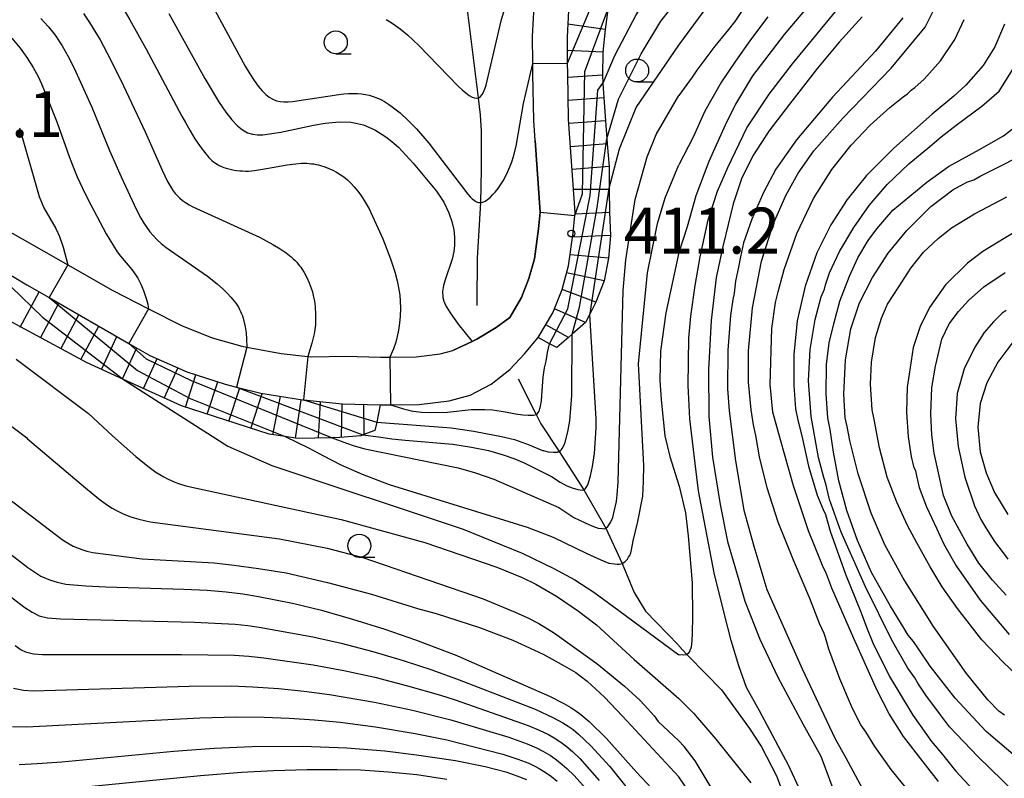
# Model space of a CAD drawing. Extents: x -18000 to -16000, y 81000 to 82500.
# Drawn here: x -16292 to -16185, y 81642 to 81725 of the extents above; entities that cross this region are included whole.
import ezdxf
from ezdxf.enums import TextEntityAlignment as Align

# ---------------------------------------------------------------- set-up
doc = ezdxf.new("R2010")
doc.units = 0
for name, color, linetype in [('2101000', 7, 'Continuous'), ('5102000', 4, '510200'), ('6110000', 1, '611000'), ('6331000', 3, 'Continuous'), ('7101000', 2, 'Continuous'), ('7101001', 8, 'Continuous'), ('7102000', 6, 'Continuous'), ('7102001', 8, 'Continuous'), ('7201110', 2, 'Continuous'), ('7201120', 2, 'Continuous'), ('7201990', 2, 'Continuous'), ('7311000', 1, 'Continuous')]:
    doc.layers.add(name, color=color, linetype=linetype)
doc.styles.add('PlotAnnotation', font='MS Gothic.ttf')
doc.linetypes.add('510200', pattern='A,0,-0.375,[8,dmdr.shx,S=0.375,R=0,X=0,Y=0],-0.75,[8,dmdr.shx,S=0.375,R=180,X=0,Y=0],-0.375', length=1.5)
doc.linetypes.add('611000', pattern='A,1,[3,dmdr.shx,S=0.2,R=0,X=0,Y=0],1', length=2)

# ---------------------------------------------------------------- blocks, each defined once
blk = doc.blocks.new('633100')
at = {"layer": '6331000'}
blk.add_lwpolyline([(0, -0.5), (0.67, -0.5)], dxfattribs=at)
blk.add_circle((0, 0), 0.5, dxfattribs=at)
blk = doc.blocks.new('731100')
at = {"layer": '7311000'}
blk.add_circle((0, 0), 0.15, dxfattribs=at)

msp = doc.modelspace()

# ---------------------------------------------------------------- linework, layer by layer
at = {"layer": '2101000', "flags": 128}
for points in [[(-16294.79, 81702.52), (-16287.19, 81698.17), (-16282.29, 81695.37), (-16278.39, 81693.4), (-16274.81, 81691.59), (-16271.46, 81690.24), (-16268.25, 81689.31), (-16267.71, 81689.21), (-16263.97, 81688.53), (-16261.04, 81688.21), (-16260.62, 81688.17), (-16256.97, 81688.23), (-16253.14, 81688.12), (-16252.12, 81688.14), (-16249.27, 81688.17), (-16246.65, 81688.48), (-16245.28, 81688.84), (-16243.18, 81689.84), (-16242.64, 81690.09), (-16240.54, 81691.36), (-16239.08, 81692.46), (-16237.8, 81694.62), (-16236.99, 81696.69), (-16236.39, 81698.85), (-16235.94, 81702.11), (-16235.76, 81703.92), (-16236.31, 81711.74), (-16236.46, 81713.89), (-16236.56, 81718.97), (-16236.57, 81720.1), (-16236.61, 81723.1), (-16236.35, 81727.64)], [(-16296.84, 81699.14), (-16291.65, 81695.99), (-16289.23, 81694.61), (-16280.54, 81689.63), (-16278.25, 81688.32), (-16274.23, 81686.51), (-16270.04, 81685.18), (-16268.83, 81684.87), (-16266.18, 81684.19), (-16261.65, 81683.47), (-16261.52, 81683.46), (-16257.3, 81683.03), (-16253.17, 81682.92), (-16252.05, 81682.94), (-16248.93, 81682.98), (-16245.68, 81683.36), (-16243.37, 81683.97), (-16241.09, 81685.19), (-16239.06, 81686.79), (-16237.46, 81688.49), (-16235.97, 81690.25), (-16234.38, 81692.95), (-16233.38, 81695.49), (-16232.66, 81698.08), (-16232.17, 81701.66), (-16231.98, 81703.54), (-16231.95, 81703.86), (-16232.66, 81714.06), (-16232.76, 81719.03), (-16232.77, 81720.15), (-16232.8, 81723.02), (-16232.56, 81727.3)]]:
    msp.add_lwpolyline(points, dxfattribs=at)
at = {"layer": '5102000', "flags": 128}
for points in [[(-16366.45, 82055.62), (-16368.39, 82049.61), (-16370.11, 82044.31), (-16370.96, 82042.11), (-16372.73, 82037.47), (-16372.76, 82037.43), (-16375.66, 82031.24), (-16376.52, 82029.4), (-16378.05, 82026.13), (-16378.12, 82025.99), (-16379.17, 82024.11), (-16379.27, 82023.67), (-16379.63, 82021.81), (-16379.88, 82019.55), (-16380.02, 82018.29), (-16380.17, 82017.44), (-16380.31, 82016.87), (-16380.39, 82016.59), (-16380.57, 82016.04), (-16380.79, 82015.52), (-16381.16, 82014.77), (-16381.82, 82013.64), (-16382.09, 82013.24), (-16382.39, 82012.8), (-16382.86, 82012.19), (-16385.87, 82008.85), (-16386.61, 82007.94), (-16386.73, 82007.77), (-16386.85, 82007.6), (-16386.91, 82007.5), (-16387.01, 82007.33), (-16387.9, 82005.72), (-16388.32, 82004.45), (-16388.71, 82002.95), (-16388.8, 82001.89), (-16388.95, 82001.02), (-16389.07, 81998.21), (-16388.95, 81996.43), (-16388.71, 81994.54), (-16388.37, 81993.15), (-16387.37, 81990.93), (-16386.64, 81989.29), (-16384.28, 81982.96), (-16384.06, 81982.35), (-16383.22, 81980.1), (-16382.15, 81977.86), (-16381.86, 81977.41), (-16381.21, 81976.38), (-16379.2, 81974.18), (-16376.84, 81971.93), (-16375.54, 81970.3), (-16374.36, 81968.81), (-16373.88, 81968.24), (-16373.41, 81967.69), (-16372.53, 81965.98), (-16371.94, 81963.97), (-16371.7, 81962.85), (-16371.6, 81962.25), (-16371.49, 81961.54), (-16370.24, 81957.68), (-16370.03, 81957.04), (-16368.46, 81953.72), (-16366.63, 81950.14), (-16365.41, 81947.93), (-16363.34, 81944.43), (-16361.82, 81941.83), (-16359.51, 81937.91), (-16359.49, 81937.87), (-16357, 81933.48), (-16356.51, 81932.64), (-16355.36, 81931.23), (-16354.08, 81930.17), (-16353.39, 81929.68), (-16352.97, 81929.4), (-16351.1, 81928.33), (-16348.72, 81927.09), (-16345.53, 81925.35), (-16341.59, 81922.82), (-16339.58, 81921.35), (-16336.91, 81919.04), (-16335.9, 81918.08), (-16335.39, 81917.53), (-16334.87, 81916.91), (-16333.86, 81915.51), (-16327.61, 81905.3), (-16327.17, 81904.48), (-16326.96, 81904.02), (-16326.69, 81903.41), (-16325.88, 81900.78), (-16325.28, 81897.5), (-16325.04, 81894.81), (-16324.53, 81891.14), (-16324.5, 81887.44), (-16324.39, 81885.68), (-16324.2, 81884.18), (-16323.89, 81882.87), (-16323.39, 81881.41), (-16323.11, 81880.93), (-16322.77, 81880.34), (-16321.74, 81878.8), (-16320.28, 81877.11), (-16317.94, 81874.71), (-16316.85, 81872.99), (-16315.12, 81870.03), (-16313.59, 81867.35), (-16312.78, 81865.61), (-16311.07, 81861.59), (-16309.85, 81859.14), (-16306.72, 81853.99), (-16306.19, 81853), (-16305.75, 81852.03), (-16305.48, 81851.35), (-16305.27, 81850.72), (-16305.13, 81850.18), (-16305.05, 81849.74), (-16304.96, 81849.09), (-16304.34, 81846.37), (-16303.58, 81844.22), (-16302.67, 81842.39), (-16301.81, 81841.21), (-16297.57, 81835.56), (-16297.27, 81834.76), (-16296.89, 81833.65), (-16296.68, 81832.06), (-16296.68, 81830.82), (-16296.85, 81829.16), (-16297.23, 81826.2), (-16297.2, 81825.2), (-16296.78, 81823.47), (-16296.26, 81822.39), (-16295.33, 81820.94), (-16293.78, 81819.32), (-16292.23, 81818.27), (-16291.46, 81817.68), (-16290.96, 81817.24), (-16290.73, 81817.02), (-16290.3, 81816.55), (-16289.92, 81816.08), (-16289.58, 81815.61), (-16289.29, 81815.15), (-16289.04, 81814.71), (-16288.83, 81814.28), (-16288.56, 81813.66), (-16288.55, 81813.62), (-16288.31, 81812.98), (-16288.08, 81812.17), (-16287.77, 81810.95), (-16287.5, 81809.67), (-16285.39, 81801.67), (-16282.66, 81794.43), (-16281.1, 81791.24), (-16278.69, 81786.67), (-16277.85, 81785.1), (-16274.74, 81780.12), (-16271.95, 81776.15), (-16267.95, 81772.58), (-16266.81, 81771.61), (-16263.23, 81768.45), (-16259.74, 81765.68), (-16256.78, 81763.4), (-16255.5, 81762.7), (-16252.26, 81760.51), (-16251.27, 81759.76), (-16249.39, 81757.94), (-16248.34, 81756.69), (-16247.89, 81756.06), (-16247.52, 81755.41), (-16247.42, 81755.07), (-16247.34, 81754.71), (-16247.12, 81753.66), (-16246.96, 81752.74), (-16246.6, 81750.2), (-16246.1, 81745.5), (-16245.53, 81738.15), (-16243.64, 81725.37), (-16242.51, 81716.37), (-16242.51, 81716.35), (-16242.28, 81714.53), (-16242.17, 81712.74), (-16242.18, 81708.55), (-16242.25, 81704.97), (-16242.62, 81698.92), (-16242.65, 81693.99), (-16242.65, 81693.76)], [(-16238.15, 81685.76), (-16236.2, 81681.87), (-16235.7, 81680.88), (-16233.69, 81677.84), (-16231, 81673.68), (-16228.62, 81669.48), (-16226.82, 81665.65), (-16225.52, 81662.48), (-16224.3, 81660.44), (-16220.7, 81656.74), (-16220.66, 81656.69), (-16219.79, 81655.74), (-16219.59, 81655.53), (-16216.01, 81651.88), (-16212.97, 81647.66), (-16211.68, 81645.68), (-16210.02, 81642.51), (-16209.12, 81640.11), (-16208.48, 81638.65), (-16207.22, 81636.27), (-16207.15, 81636.14), (-16205.86, 81633.69), (-16205.53, 81632.41), (-16205.47, 81631.36), (-16205.53, 81630.28), (-16205.71, 81629.38), (-16206.43, 81627.7), (-16207.13, 81626.25), (-16208.51, 81623.35), (-16209.96, 81620.89), (-16210.23, 81620.17), (-16210.29, 81619.96), (-16210.62, 81618.91), (-16211.26, 81617.06), (-16212.4, 81614.69), (-16212.77, 81613.72), (-16212.85, 81613.51), (-16213.45, 81611.89), (-16213.87, 81609.92), (-16214.5, 81607.37), (-16214.96, 81605.51), (-16215.89, 81601.07), (-16216.22, 81599.88), (-16216.22, 81599.87), (-16216.7, 81598.67), (-16217.73, 81595.98), (-16218.12, 81594.57), (-16219.05, 81591.52), (-16219.69, 81590.2), (-16219.81, 81590.02), (-16220.2, 81589.42), (-16220.66, 81588.92), (-16227.25, 81579.55), (-16227.76, 81578.87), (-16230.34, 81575.34), (-16231.47, 81573.88), (-16232.14, 81572.86), (-16233.09, 81571.1), (-16233.82, 81569.81), (-16234.91, 81567.5), (-16236.81, 81562.57), (-16237.14, 81561.86), (-16237.45, 81561.25), (-16238.4, 81559.7), (-16239.48, 81558.17), (-16240.16, 81557.31), (-16241.12, 81556.26), (-16242.14, 81555.28), (-16243.29, 81554.21), (-16244.65, 81553.09), (-16247.09, 81551.62), (-16254.71, 81547.23), (-16256.92, 81545.95), (-16258.63, 81544.82), (-16259.61, 81544.08), (-16260.45, 81543.34), (-16261.23, 81542.56), (-16262.58, 81540.98), (-16265.84, 81536.38), (-16269.08, 81531.99), (-16273.09, 81527.03), (-16274.04, 81525.99), (-16279.94, 81520.41), (-16282.79, 81517.61), (-16287.83, 81513.68), (-16288.43, 81513.13), (-16289, 81512.57), (-16289.55, 81512.02), (-16290.08, 81511.42), (-16290.87, 81510.37), (-16292.21, 81508.13), (-16293.4, 81506.58), (-16293.72, 81506.15), (-16294.02, 81505.78), (-16294.32, 81505.44), (-16294.65, 81505.13), (-16295.02, 81504.81), (-16295.42, 81504.51), (-16295.87, 81504.21), (-16296.37, 81503.91), (-16296.93, 81503.63), (-16300.19, 81502.27), (-16302.63, 81501.2), (-16304.19, 81500.42), (-16305.15, 81499.87), (-16305.71, 81499.51), (-16306.22, 81499.14), (-16306.69, 81498.76), (-16306.89, 81498.58), (-16307.37, 81498.14), (-16307.82, 81497.68), (-16308.27, 81497.17), (-16308.72, 81496.61), (-16309.4, 81495.64), (-16311.48, 81491.97), (-16313.89, 81488.03), (-16314.94, 81485.83), (-16317.72, 81479.91), (-16318.08, 81479.42), (-16318.52, 81478.65), (-16318.84, 81478.14)]]:
    msp.add_lwpolyline(points, dxfattribs=at)
at = {"layer": '6110000', "flags": 128}
msp.add_lwpolyline([(-16236.31, 81711.74), (-16235.76, 81703.92), (-16235.94, 81702.11), (-16236.39, 81698.85), (-16236.99, 81696.69), (-16237.8, 81694.62), (-16239.08, 81692.46), (-16240.54, 81691.36), (-16242.64, 81690.09), (-16243.18, 81689.84), (-16245.28, 81688.84)], dxfattribs=at)
at = {"layer": '7101000', "flags": 128}
for points in [[(-16195.84, 81641.1), (-16197.55, 81643.2), (-16199.31, 81645.7), (-16200.32, 81647.33), (-16200.84, 81648.09), (-16201.74, 81649.84), (-16203.12, 81653.08), (-16204.32, 81656.33), (-16204.68, 81657.6), (-16204.85, 81658.01), (-16205.33, 81659.12), (-16206.4, 81661.84), (-16208.19, 81666.01), (-16209.83, 81670.15), (-16211.03, 81673.89), (-16211.87, 81677.26), (-16212.27, 81679.6), (-16212.52, 81680.76), (-16212.8, 81682.37), (-16213.08, 81685.39), (-16213.09, 81688.81), (-16212.65, 81693.48), (-16211.67, 81698.58), (-16210.34, 81702.7), (-16209, 81705.74), (-16207.66, 81708.17), (-16205.95, 81710.6), (-16202.81, 81714.15), (-16197.54, 81719.59), (-16193.85, 81724.06), (-16192.45, 81726.84)], [(-16276.2, 81725.55), (-16272.27, 81718.48), (-16270.7, 81715.87), (-16269.98, 81714.82), (-16269.33, 81713.98), (-16268.72, 81713.34), (-16268.15, 81712.88), (-16267.61, 81712.57), (-16267.07, 81712.4), (-16266.53, 81712.33), (-16265.96, 81712.34), (-16264.01, 81712.65), (-16260.42, 81713.41), (-16259.16, 81713.63), (-16257.62, 81713.77), (-16256.38, 81713.72), (-16255.66, 81713.59), (-16254.99, 81713.42), (-16253.76, 81712.89), (-16252.55, 81712.14), (-16251.9, 81711.63), (-16251.2, 81711), (-16249.59, 81709.26), (-16247.06, 81706.19), (-16246.24, 81705.01), (-16245.69, 81703.84), (-16245.38, 81702.89), (-16245.17, 81701.98), (-16245.07, 81701.19), (-16245.07, 81700.27), (-16245.15, 81699.63), (-16245.33, 81698.81), (-16246.12, 81696.56), (-16246.3, 81695.92), (-16246.4, 81695.29), (-16246.34, 81694.61), (-16246.24, 81694.21), (-16246.03, 81693.71), (-16245.57, 81692.94), (-16244.68, 81691.72), (-16243.18, 81689.84)], [(-16210.98, 81725.18), (-16212.86, 81722.68), (-16214.48, 81720.38), (-16216, 81718.11), (-16217.37, 81715.77), (-16217.86, 81714.85), (-16219.12, 81712.09), (-16220.66, 81709.09)], [(-16292.45, 81713.09), (-16290.3, 81705.61), (-16289.78, 81704.38), (-16288.49, 81702.13), (-16288.08, 81701.27), (-16287.68, 81700.1), (-16287.19, 81698.17)], [(-16185.22, 81649.13), (-16185.83, 81649.55), (-16187.01, 81650.79), (-16189.34, 81653.66), (-16192.92, 81658.78), (-16196.25, 81664.05), (-16198.22, 81667.69), (-16199.74, 81671.14), (-16201.15, 81675.42), (-16202.06, 81679.04), (-16202.33, 81680.59), (-16202.54, 81681.53), (-16202.69, 81684.11), (-16202.53, 81687.84), (-16201.92, 81691.2), (-16200.98, 81694.04), (-16199.59, 81696.82), (-16197.89, 81699.45), (-16195.85, 81701.92), (-16193.22, 81704.52), (-16190.84, 81706.36), (-16189.31, 81707.18), (-16188.55, 81707.45), (-16187.87, 81707.85), (-16185.97, 81708.79), (-16183.62, 81709.99)], [(-16263.54, 81679.47), (-16260.99, 81678.26), (-16259.34, 81677.37), (-16257.45, 81676.38), (-16255.14, 81675.38), (-16252.2, 81674.26), (-16237.19, 81669.61), (-16234.34, 81668.52), (-16230.67, 81666.74), (-16229.15, 81666.05), (-16228.3, 81665.69), (-16227.66, 81665.6), (-16227.39, 81665.58), (-16227.15, 81665.59), (-16226.98, 81665.6), (-16226.82, 81665.65), (-16226.64, 81665.76), (-16226.49, 81665.88), (-16226.26, 81666.13), (-16226.13, 81666.33), (-16226.01, 81666.53), (-16225.9, 81666.82), (-16225.82, 81667.12), (-16225.63, 81668.11), (-16225.12, 81670.24), (-16224.58, 81672.97), (-16224.51, 81674.57), (-16224.49, 81676.34), (-16225.05, 81687.38), (-16224.09, 81697.31), (-16222.97, 81702.7), (-16222.16, 81705.48), (-16220.66, 81709.09)], [(-16184.09, 81690.06), (-16185.94, 81687.58), (-16187.12, 81685.34), (-16187.84, 81683.07), (-16188.11, 81680.49), (-16187.84, 81677.82), (-16187.2, 81675.51), (-16186.3, 81673.4), (-16184.83, 81670.98)], [(-16299.6, 81671.42), (-16291.55, 81665.21), (-16290.12, 81664.28), (-16289.08, 81663.82), (-16288.35, 81663.6), (-16287.4, 81663.41), (-16285.22, 81663.2), (-16283.05, 81663.1), (-16274.54, 81662.85), (-16272.03, 81662.73), (-16269.94, 81662.56), (-16268.12, 81662.35), (-16266.41, 81662.07), (-16262.71, 81661.32), (-16259.58, 81660.55), (-16256.18, 81659.59), (-16252.66, 81658.48), (-16249.33, 81657.33), (-16244.84, 81655.61), (-16244.11, 81655.3), (-16234.73, 81651.2), (-16233.19, 81650.41), (-16232.43, 81649.96), (-16231.89, 81649.61), (-16231.33, 81649.2), (-16230.43, 81648.44), (-16228.52, 81646.58), (-16225.28, 81642.92), (-16222.54, 81640.01)], [(-16292.48, 81643.77), (-16290.54, 81643.85), (-16287.84, 81644.06), (-16275.66, 81645.2), (-16271.24, 81645.52), (-16267.13, 81645.71), (-16261.61, 81645.75), (-16256.81, 81645.57), (-16252.68, 81645.23), (-16249.22, 81644.82), (-16244.97, 81644.18), (-16241.73, 81643.55), (-16239.48, 81642.94), (-16238.29, 81642.53), (-16237.26, 81642.11)]]:
    msp.add_lwpolyline(points, dxfattribs=at)
at = {"layer": '7101001', "flags": 128}
for points in [[(-16243.18, 81689.84), (-16242.64, 81690.09), (-16240.54, 81691.36), (-16239.08, 81692.46), (-16237.8, 81694.62), (-16236.99, 81696.69), (-16236.39, 81698.85), (-16235.94, 81702.11), (-16235.76, 81703.92), (-16231.98, 81703.54), (-16231.16, 81705.92), (-16230.89, 81719.25), (-16228.39, 81726.01)], [(-16287.19, 81698.17), (-16289.23, 81694.61), (-16279.59, 81686.67), (-16273.87, 81683.64), (-16263.54, 81679.47)]]:
    msp.add_lwpolyline(points, dxfattribs=at)
at = {"layer": '7102000', "flags": 128}
for points in [[(-16220.66, 81722.11), (-16215.88, 81728.64), (-16211.94, 81734.82), (-16211.45, 81735.75), (-16211.07, 81737.09), (-16210.98, 81738.08), (-16211.07, 81738.95), (-16211.86, 81741.61), (-16212.8, 81744.15), (-16213.54, 81746.61), (-16213.98, 81748.41), (-16214.36, 81750.77), (-16214.68, 81753.86), (-16214.93, 81757.74), (-16215.21, 81765.09), (-16215.37, 81766.68), (-16215.65, 81768.25), (-16216.16, 81769.73), (-16216.67, 81770.75), (-16217.22, 81771.33), (-16218.95, 81771.98), (-16220.66, 81772.55), (-16230.09, 81775.74)], [(-16220.66, 81733.27), (-16222.32, 81730.59), (-16225.29, 81725.46), (-16227.65, 81720.96), (-16228.93, 81717.96)], [(-16273.25, 81729.77), (-16267.86, 81719.82), (-16267.36, 81718.99), (-16266.89, 81718.26), (-16266.45, 81717.64), (-16266.04, 81717.14), (-16265.64, 81716.74), (-16265.25, 81716.43), (-16264.86, 81716.21), (-16264.47, 81716.05), (-16264.07, 81715.96), (-16263.65, 81715.92), (-16263.21, 81715.93), (-16262.74, 81715.96), (-16257.67, 81716.75), (-16257.13, 81716.81), (-16256.62, 81716.85), (-16256.13, 81716.86), (-16255.66, 81716.85), (-16255.21, 81716.81), (-16254.78, 81716.74), (-16254.36, 81716.65), (-16253.94, 81716.53), (-16253.53, 81716.37), (-16253.12, 81716.18), (-16252.71, 81715.96), (-16252.29, 81715.7), (-16251.87, 81715.41), (-16251.44, 81715.08), (-16251.01, 81714.73), (-16250.12, 81713.92), (-16249.23, 81713), (-16247.87, 81711.43), (-16243.64, 81705.89), (-16243.39, 81705.6), (-16243.15, 81705.36), (-16242.92, 81705.18), (-16242.69, 81705.05), (-16242.47, 81704.98), (-16242.25, 81704.97), (-16242.01, 81705.01), (-16241.76, 81705.12), (-16241.5, 81705.29), (-16241.22, 81705.51), (-16240.94, 81705.79), (-16240.65, 81706.11), (-16240.35, 81706.48), (-16240.07, 81706.89), (-16239.79, 81707.34), (-16239.53, 81707.82), (-16239.28, 81708.33), (-16239.05, 81708.86), (-16238.85, 81709.41), (-16238.68, 81709.97), (-16238.39, 81711.12), (-16237.59, 81715.76), (-16236.57, 81720.1)], [(-16228.49, 81711.92), (-16227.24, 81716.24), (-16224.78, 81721.16), (-16222.64, 81724.71), (-16220.66, 81727.23)], [(-16205.8, 81727.33), (-16209.2, 81723.27), (-16212.63, 81718.78), (-16214.49, 81715.69), (-16215.62, 81713.39), (-16217.39, 81709.43), (-16218.81, 81705.69), (-16219.75, 81702.31), (-16220.66, 81699.53)], [(-16207.6, 81641.25), (-16208.74, 81643.68), (-16209.81, 81645.71), (-16210.77, 81647.48), (-16211.88, 81649.59), (-16213.29, 81652.16), (-16214.13, 81654.52), (-16214.98, 81657.28), (-16215.72, 81660.25), (-16216.82, 81664.64), (-16218.53, 81673.57), (-16218.9, 81676.55), (-16219.48, 81681.42), (-16219.63, 81685.02), (-16219.57, 81690.19), (-16219.35, 81692.6), (-16218.9, 81695.93), (-16218.34, 81699.05), (-16217.46, 81703.08), (-16216.46, 81706.19), (-16215.31, 81708.8), (-16213.26, 81713.09), (-16210.84, 81716.76), (-16208.27, 81720.09), (-16205.62, 81723.34), (-16202.69, 81726.88)], [(-16285.49, 81725.56), (-16284.81, 81724.59), (-16283.67, 81722.69), (-16282.54, 81720.54), (-16281.12, 81717.67), (-16278.76, 81712.67), (-16276.93, 81708.48), (-16276.33, 81707.26), (-16276.12, 81706.89), (-16275.91, 81706.55), (-16275.7, 81706.24), (-16275.48, 81705.95), (-16275.24, 81705.69), (-16274.98, 81705.44), (-16274.69, 81705.2), (-16274.36, 81704.97), (-16273.99, 81704.73), (-16273.58, 81704.5), (-16266.3, 81701.19), (-16264.85, 81700.41), (-16264.07, 81699.93), (-16263.42, 81699.48), (-16262.88, 81699.05), (-16262.65, 81698.85), (-16262.45, 81698.65), (-16262.26, 81698.46), (-16262.09, 81698.27), (-16261.95, 81698.09), (-16261.81, 81697.91), (-16261.69, 81697.73), (-16261.47, 81697.36), (-16261.17, 81696.81), (-16260.91, 81696.23), (-16260.68, 81695.64), (-16260.56, 81695.24), (-16260.46, 81694.84), (-16260.34, 81694.24), (-16260.26, 81693.63), (-16260.21, 81692.77), (-16260.21, 81692.1), (-16260.23, 81691.63), (-16260.29, 81691.15), (-16260.37, 81690.65), (-16260.61, 81689.65), (-16261.04, 81688.21)], [(-16281.21, 81726.18), (-16280.42, 81724.86), (-16278.7, 81721.75), (-16274.77, 81714.39), (-16274.39, 81713.67), (-16273.88, 81712.78), (-16273.34, 81711.91), (-16272.77, 81711.07), (-16272.15, 81710.26), (-16271.99, 81710.05), (-16271.83, 81709.87), (-16271.66, 81709.7), (-16271.49, 81709.54), (-16271.31, 81709.4), (-16271.12, 81709.26), (-16270.91, 81709.13), (-16270.69, 81709.01), (-16270.46, 81708.9), (-16270.21, 81708.8), (-16269.94, 81708.71), (-16269.66, 81708.63), (-16269.38, 81708.56), (-16269.08, 81708.51), (-16268.77, 81708.46), (-16268.46, 81708.43), (-16268.15, 81708.41), (-16267.83, 81708.4), (-16267.51, 81708.4), (-16266.86, 81708.45), (-16265.56, 81708.66), (-16263.29, 81709.08), (-16262.35, 81709.2), (-16261.75, 81709.24), (-16261.46, 81709.25), (-16261.18, 81709.24), (-16260.91, 81709.23), (-16260.64, 81709.2), (-16260.39, 81709.17), (-16260.14, 81709.12), (-16259.89, 81709.07), (-16259.66, 81709), (-16259.2, 81708.86), (-16258.76, 81708.69), (-16258.33, 81708.49), (-16257.92, 81708.27), (-16257.52, 81708.02), (-16257.13, 81707.75), (-16256.75, 81707.43), (-16256.37, 81707.08), (-16256, 81706.69), (-16255.63, 81706.25), (-16255.27, 81705.76), (-16254.91, 81705.2), (-16254.39, 81704.27), (-16252.9, 81701.03), (-16252.04, 81698.82), (-16251.59, 81697.42), (-16251.33, 81696.43), (-16251.14, 81695.48), (-16251.05, 81694.87), (-16251, 81694.27), (-16250.97, 81693.42), (-16251, 81692.6), (-16251.07, 81691.81), (-16251.18, 81691.08), (-16251.32, 81690.39), (-16251.49, 81689.76), (-16251.74, 81689.04), (-16252.12, 81688.14)], [(-16252.52, 81724.91), (-16252.15, 81724.68), (-16251.77, 81724.44), (-16251.01, 81723.89), (-16250.22, 81723.24), (-16248.96, 81722.08), (-16244.68, 81717.64), (-16244.25, 81717.25), (-16243.85, 81716.91), (-16243.49, 81716.64), (-16243.18, 81716.46), (-16242.9, 81716.36), (-16242.65, 81716.33), (-16242.51, 81716.37), (-16242.44, 81716.39), (-16242.25, 81716.52), (-16242.08, 81716.72), (-16241.93, 81716.99), (-16241.79, 81717.34), (-16241.65, 81717.75), (-16240, 81724.76), (-16239.67, 81725.89)], [(-16213.61, 81726.12), (-16214.56, 81724.7), (-16215.27, 81723.83), (-16216.75, 81721.99), (-16218.71, 81719.37), (-16219.22, 81718.62), (-16220.66, 81716.64)], [(-16290.12, 81725.01), (-16289.28, 81724.11), (-16288.58, 81723.21), (-16287.8, 81722.03), (-16287.15, 81720.87), (-16286.53, 81719.66), (-16284.58, 81715.36), (-16283.04, 81711.61), (-16282.63, 81710.64), (-16281.36, 81707.76), (-16280.9, 81706.75), (-16279.72, 81704.18), (-16279.22, 81703.26), (-16278.9, 81702.73), (-16278.58, 81702.24), (-16278.24, 81701.78), (-16277.87, 81701.35), (-16277.46, 81700.92), (-16277.01, 81700.5), (-16276.49, 81700.07), (-16271.99, 81696.94), (-16270.94, 81696.12), (-16270.24, 81695.5), (-16269.82, 81695.09), (-16269.43, 81694.66), (-16269.07, 81694.23), (-16268.91, 81694.01), (-16268.76, 81693.78), (-16268.62, 81693.56), (-16268.49, 81693.32), (-16268.38, 81693.09), (-16268.27, 81692.85), (-16268.18, 81692.61), (-16268.1, 81692.37), (-16267.97, 81691.89), (-16267.87, 81691.43), (-16267.78, 81690.79), (-16267.72, 81690.08), (-16267.71, 81689.21)], [(-16200.69, 81725.21), (-16203.21, 81722.42), (-16205.57, 81719.6), (-16208.62, 81715.67), (-16210.86, 81712.75), (-16212.52, 81710.17), (-16213.82, 81707.65), (-16214.76, 81704.82), (-16215.85, 81700.34), (-16216.58, 81696.82), (-16217.13, 81692.11), (-16217.42, 81686.78), (-16217.38, 81681.65), (-16217.01, 81677.22), (-16216.17, 81672.08), (-16215.35, 81668.06), (-16214.14, 81663.84), (-16213.49, 81661.53), (-16211.85, 81657.4), (-16209.89, 81653.25), (-16207.17, 81648.19), (-16205.22, 81644.67), (-16203.41, 81639.86)], [(-16196.29, 81725.07), (-16199.26, 81721.47), (-16203.92, 81716.46), (-16207.84, 81711.78), (-16210.09, 81708.61), (-16211.45, 81706.06), (-16212.73, 81703.14), (-16213.62, 81700.58), (-16213.96, 81699.06), (-16214.18, 81697.91), (-16214.5, 81696.4), (-16214.63, 81695.11), (-16214.77, 81694.4), (-16215.05, 81692.67), (-16215.32, 81688.88), (-16215.35, 81684.67), (-16215.2, 81682.28), (-16214.49, 81676.84), (-16213.6, 81671.45), (-16212.51, 81667.52), (-16211.08, 81662.83), (-16207.25, 81654.19), (-16203.67, 81646.63), (-16202.47, 81644.49), (-16199.93, 81639.75)], [(-16192.39, 81641.9), (-16194.07, 81644.03), (-16196.2, 81646.82), (-16197.77, 81649.28), (-16199.07, 81651.82), (-16201.62, 81657.47), (-16203.99, 81662.98), (-16204.65, 81664.72), (-16204.95, 81665.26), (-16205.4, 81666.35), (-16205.85, 81667.5), (-16206.54, 81669.22), (-16208.19, 81674.11), (-16209.61, 81679.11), (-16210.42, 81682.15), (-16210.72, 81685.16), (-16210.53, 81691.26), (-16210.14, 81694.07), (-16209.85, 81695.24), (-16209.21, 81697.69), (-16207.81, 81701.58), (-16206, 81705.4), (-16204, 81708.55), (-16201.9, 81711.21), (-16199.82, 81713.4), (-16197.7, 81715.32), (-16196.25, 81716.49), (-16195.77, 81716.8), (-16195.36, 81717.21), (-16194.98, 81717.51), (-16193.97, 81718.39), (-16192.16, 81720.4), (-16190.63, 81722.72), (-16189.61, 81724.92)], [(-16185.2, 81724.39), (-16186.25, 81721.94), (-16187.53, 81719.88), (-16189.41, 81717.74), (-16190.71, 81716.54), (-16193.08, 81714.58), (-16197.25, 81710.88), (-16200.22, 81707.9), (-16202.32, 81705.29), (-16204.1, 81702.55), (-16205.63, 81699.48), (-16206.92, 81695.86), (-16207.79, 81692.1), (-16208.16, 81688.43), (-16208.16, 81685.05), (-16207.97, 81682.51), (-16207.72, 81681.26), (-16207.28, 81679.57), (-16206.53, 81676.26), (-16205.59, 81673.11), (-16204.95, 81671.54), (-16204.71, 81670.99), (-16204.18, 81669.18), (-16202.5, 81664.5), (-16200.9, 81660.44), (-16200.15, 81658.53), (-16199.53, 81657), (-16197.71, 81653.33), (-16195.2, 81649.12), (-16193.17, 81646.27), (-16191.97, 81644.84), (-16190.54, 81643.08), (-16188.07, 81640.43)], [(-16293.29, 81722.86), (-16292.37, 81721.79), (-16291.63, 81720.76), (-16290.96, 81719.69), (-16290.43, 81718.71), (-16290.05, 81717.9), (-16289.24, 81715.95), (-16288.38, 81713.74), (-16287.27, 81710.59), (-16287.16, 81710.29), (-16286.68, 81709.02), (-16286.16, 81707.77), (-16285.6, 81706.54), (-16284.99, 81705.32), (-16283.02, 81701.56), (-16282.23, 81700.24), (-16281.8, 81699.6), (-16281.44, 81699.11), (-16280.22, 81697.67), (-16279.95, 81697.31), (-16279.69, 81696.93), (-16279.57, 81696.73), (-16279.45, 81696.52), (-16279.24, 81696.08), (-16278.96, 81695.4), (-16278.63, 81694.41), (-16278.49, 81693.9), (-16278.42, 81693.6), (-16278.39, 81693.4)], [(-16228.24, 81706.53), (-16227.13, 81710.81), (-16225.29, 81715.32), (-16220.66, 81722.11)], [(-16184.07, 81640.72), (-16188.07, 81644.58), (-16191.2, 81647.84), (-16192.29, 81649.31), (-16193.76, 81651.3), (-16194.65, 81652.63), (-16194.97, 81653.18), (-16195.73, 81654.26), (-16197.49, 81657.31), (-16200.35, 81663.09), (-16202.99, 81669.05), (-16204.26, 81672.61), (-16204.66, 81674.33), (-16204.88, 81675.02), (-16205.45, 81677.2), (-16206.24, 81681.67), (-16206.53, 81685.56), (-16206.36, 81688.97), (-16205.83, 81692.22), (-16205.17, 81694.71), (-16204.82, 81695.53), (-16204.7, 81696), (-16204.26, 81697.31), (-16203.16, 81699.62), (-16201.62, 81702.24), (-16199.93, 81704.65), (-16197.97, 81706.93), (-16195.62, 81709.2), (-16193.35, 81711.08), (-16192.11, 81712.13), (-16190.48, 81713.39), (-16187.68, 81715.45), (-16185.8, 81717.11), (-16183.72, 81720.41)], [(-16258.42, 81679.35), (-16256.83, 81678.75), (-16256, 81678.46), (-16254.85, 81678.14), (-16244.7, 81676.06), (-16242.81, 81675.53), (-16240.81, 81674.82), (-16233.74, 81671.74), (-16232.1, 81670.65), (-16230.85, 81670.09), (-16230.13, 81669.75), (-16229.45, 81669.5), (-16228.99, 81669.47), (-16228.8, 81669.44), (-16228.62, 81669.48), (-16228.38, 81669.68), (-16228.11, 81670.1), (-16227.86, 81670.65), (-16227.69, 81671.32), (-16227.46, 81672.41), (-16227.39, 81673.12), (-16227.28, 81674.5), (-16226.73, 81695.38), (-16226.45, 81698.73), (-16225.41, 81705.3), (-16224.1, 81709.95), (-16223.13, 81712.37), (-16220.66, 81716.64)], [(-16183.74, 81644.4), (-16187.2, 81647.34), (-16190.59, 81650.97), (-16193.3, 81654.47), (-16194.56, 81656.37), (-16195.11, 81657.15), (-16195.71, 81657.84), (-16196.13, 81658.56), (-16197.62, 81661.01), (-16199.68, 81664.67), (-16201.22, 81668.14), (-16202.38, 81671.43), (-16203.23, 81674.66), (-16203.82, 81677.79), (-16204.19, 81680.24), (-16204.45, 81681.53), (-16204.61, 81684.14), (-16204.59, 81687.33), (-16204.29, 81689.7), (-16203.77, 81691.75), (-16203.13, 81694.21), (-16202.09, 81696.95), (-16201.18, 81698.93), (-16200.04, 81700.82), (-16199.11, 81702.12), (-16197.37, 81704.13), (-16193.66, 81707.17), (-16191.32, 81708.9), (-16187.93, 81710.75), (-16185.31, 81712.23), (-16182.86, 81714.16)], [(-16183.1, 81652.77), (-16185.35, 81654.9), (-16187.67, 81657.35), (-16190.33, 81660.73), (-16191.99, 81663.11), (-16193.31, 81665.28), (-16194.75, 81667.89), (-16195.78, 81669.8), (-16196.92, 81672.33), (-16197.98, 81675.07), (-16198.83, 81678.26), (-16199.41, 81681.32), (-16199.62, 81682.37), (-16199.79, 81685.19), (-16199.68, 81687.58), (-16199.26, 81690.26), (-16198.61, 81692.36), (-16197.93, 81693.89), (-16196.7, 81695.8), (-16195.4, 81697.82), (-16194.01, 81699.57), (-16192.42, 81701.04), (-16190.96, 81702.22), (-16188.47, 81703.72), (-16184.95, 81705.58)], [(-16183.08, 81702.36), (-16185.25, 81701.04), (-16187.57, 81699.62), (-16189.25, 81698.36), (-16191.62, 81695.99), (-16193.39, 81693.54), (-16194.38, 81691.45), (-16195.14, 81689.16), (-16195.58, 81686.28), (-16195.8, 81684.84), (-16195.89, 81682.13), (-16195.68, 81679.44), (-16195.37, 81677.29), (-16195.12, 81676.23), (-16194.91, 81675.76), (-16194.79, 81675.19), (-16194.49, 81673.91), (-16193.71, 81671.81), (-16192.61, 81669.5), (-16191.8, 81667.77), (-16190.46, 81665.41), (-16187.86, 81661.64), (-16184.7, 81657.91)], [(-16220.66, 81699.53), (-16222.09, 81692.96), (-16222.66, 81688.79), (-16222.73, 81685.63), (-16222.6, 81683.48), (-16222.18, 81679.57), (-16221.63, 81677.32), (-16220.66, 81674.17)], [(-16185.01, 81662.19), (-16186.53, 81663.83), (-16187.99, 81665.67), (-16189.28, 81667.74), (-16190.94, 81670.8), (-16191.84, 81673.05), (-16192.41, 81675.52), (-16192.88, 81677.68), (-16193.12, 81679.65), (-16193.23, 81681.95), (-16193.1, 81684.83), (-16192.71, 81687.13), (-16192.02, 81690.07), (-16191.22, 81691.74), (-16190.21, 81693.11), (-16189.11, 81694.28), (-16187.46, 81695.8), (-16185.15, 81697.36)], [(-16185.01, 81693.22), (-16185.47, 81692.91), (-16186.42, 81691.98), (-16187.41, 81690.82), (-16188.45, 81689.2), (-16189.58, 81686.85), (-16190.35, 81684.17), (-16190.55, 81681.39), (-16190.25, 81678.39), (-16189.54, 81675.07), (-16188.48, 81671.93), (-16187.79, 81670.43), (-16187.23, 81669.55), (-16186.31, 81668.04), (-16185.36, 81666.8), (-16184.86, 81666.11)], [(-16255.06, 81679.66), (-16253.36, 81679.43), (-16251.92, 81679.23), (-16250.44, 81679.09), (-16245.25, 81678.64), (-16243.22, 81678.33), (-16241.4, 81677.95), (-16239.77, 81677.5), (-16238.63, 81677.1), (-16237.49, 81676.63), (-16235.11, 81675.42), (-16234.54, 81675.12), (-16233.58, 81674.5), (-16232.84, 81674.11), (-16232.28, 81673.88), (-16231.65, 81673.71), (-16231.4, 81673.66), (-16231.18, 81673.65), (-16231, 81673.68), (-16230.92, 81673.74), (-16230.84, 81673.83), (-16230.76, 81673.93), (-16230.58, 81674.23), (-16230.41, 81674.68), (-16230.28, 81675.19), (-16230.08, 81676.2), (-16229.85, 81677.62), (-16229.67, 81680.43), (-16229.65, 81681.39), (-16230.34, 81692.76)], [(-16230.34, 81692.76), (-16230.32, 81692.89)], [(-16253.56, 81681.05), (-16245.44, 81680.43), (-16242.98, 81680.08), (-16241.68, 81679.81), (-16239.97, 81679.49), (-16238.56, 81679.14), (-16236.94, 81678.58), (-16235.49, 81677.97), (-16235.4, 81677.95), (-16234.89, 81677.83), (-16234.31, 81677.79), (-16234.12, 81677.79), (-16233.95, 81677.79), (-16233.88, 81677.79), (-16233.82, 81677.8), (-16233.76, 81677.82), (-16233.69, 81677.84), (-16233.54, 81677.95), (-16233.44, 81678.06), (-16233.36, 81678.17), (-16233.21, 81678.43), (-16233.06, 81678.77), (-16233.03, 81678.85), (-16232.74, 81679.99), (-16232.53, 81681.19), (-16232.33, 81683.95), (-16232.26, 81690.63)], [(-16252.05, 81682.94), (-16251.23, 81682.66), (-16250.65, 81682.5), (-16250.07, 81682.36), (-16249.82, 81682.29), (-16249.56, 81682.24), (-16249.27, 81682.19), (-16248.67, 81682.12), (-16247.69, 81682.08), (-16245.86, 81682.12), (-16243.26, 81682.41), (-16241.82, 81682.41), (-16240.95, 81682.37), (-16239.99, 81682.26), (-16239.36, 81682.14), (-16238.46, 81681.94), (-16237.66, 81681.85), (-16237.08, 81681.79), (-16236.78, 81681.79), (-16236.5, 81681.81), (-16236.35, 81681.83), (-16236.2, 81681.87), (-16236.05, 81682), (-16235.96, 81682.11), (-16235.87, 81682.26), (-16235.78, 81682.54), (-16235.72, 81682.77), (-16235.62, 81683.38), (-16235.55, 81684.45), (-16235.45, 81685.96), (-16235.3, 81686.98), (-16235.11, 81687.7), (-16234.95, 81688.62), (-16234.73, 81689.59)], [(-16292.82, 81687.91), (-16284.93, 81681.97), (-16282.32, 81679.57), (-16279.79, 81677.3), (-16278.49, 81676.24), (-16277.6, 81675.61), (-16277.17, 81675.34), (-16276.75, 81675.09), (-16276.33, 81674.88), (-16275.93, 81674.69), (-16275.53, 81674.52), (-16275.13, 81674.37), (-16274.35, 81674.12), (-16273.17, 81673.84), (-16257.41, 81670.46), (-16248.32, 81667.94), (-16240.47, 81665.24), (-16237.73, 81664.12), (-16236.24, 81663.39), (-16233.99, 81662.09), (-16231.57, 81660.47), (-16229.64, 81658.97), (-16225.52, 81655.2), (-16220.66, 81650.94)], [(-16281.12, 81685.7), (-16269.76, 81678.44), (-16264.99, 81676.34), (-16244.14, 81669.39), (-16237.72, 81666.78), (-16234.26, 81665.12), (-16232, 81663.87), (-16229.9, 81662.53), (-16227.18, 81660.53), (-16220.66, 81655.71)], [(-16298.57, 81684.56), (-16291.66, 81679.32), (-16291.57, 81679.24), (-16285.27, 81673.88), (-16283.82, 81672.68), (-16282.98, 81672.08), (-16282.35, 81671.67), (-16282.02, 81671.48), (-16281.66, 81671.3), (-16281.29, 81671.12), (-16280.89, 81670.95), (-16280.45, 81670.78), (-16279.97, 81670.62), (-16279.44, 81670.47), (-16278.21, 81670.19), (-16264.14, 81668.32), (-16258.96, 81667.31), (-16255.06, 81666.32), (-16241.97, 81661.79), (-16238.47, 81660.36), (-16237.12, 81659.73), (-16235.92, 81659.1), (-16234.2, 81658.05), (-16229.6, 81654.74), (-16226.58, 81652.29), (-16224.89, 81650.72), (-16224, 81649.79), (-16223.36, 81649.04), (-16222.93, 81648.45), (-16220.66, 81646.35)], [(-16306.32, 81682.37), (-16287.96, 81668.38), (-16287.49, 81668.06), (-16287.04, 81667.78), (-16286.6, 81667.54), (-16286.14, 81667.34), (-16285.65, 81667.16), (-16285.1, 81667), (-16284.47, 81666.86), (-16279.08, 81666.15), (-16271.27, 81665.71), (-16269.08, 81665.45), (-16266.42, 81665.11), (-16263.43, 81664.65), (-16258.91, 81663.59), (-16254.13, 81662.32), (-16249.11, 81660.73), (-16247.07, 81660.2), (-16242.35, 81658.68), (-16238.75, 81657.29), (-16235.42, 81655.76), (-16233.13, 81654.52), (-16231.89, 81653.76), (-16231.39, 81653.41), (-16230.64, 81652.82), (-16228.75, 81651.08), (-16226.78, 81649.01), (-16220.66, 81642.42)], [(-16220.66, 81674.17), (-16220.62, 81674.08), (-16219.92, 81671.16), (-16219.63, 81668.66), (-16219.22, 81663.55), (-16219.16, 81659.86), (-16219.22, 81658.06), (-16219.23, 81657.22), (-16219.32, 81656.55), (-16219.47, 81656.13), (-16219.63, 81655.86), (-16219.79, 81655.74), (-16219.84, 81655.71), (-16220.16, 81655.65), (-16220.62, 81655.7), (-16220.66, 81655.71)], [(-16301, 81667.91), (-16291.96, 81660.94), (-16291.06, 81660.33), (-16290.29, 81659.95), (-16289.39, 81659.74), (-16287.99, 81659.62), (-16273.41, 81659.25), (-16268.96, 81659.04), (-16267.6, 81658.91), (-16266.35, 81658.73), (-16260.51, 81657.65), (-16257.43, 81656.96), (-16253.98, 81656.06), (-16250.69, 81655.08), (-16247.55, 81654.05), (-16244.58, 81652.99), (-16236.31, 81649.77), (-16234.3, 81648.84), (-16233.28, 81648.29), (-16232.72, 81647.94), (-16232.17, 81647.55), (-16231.58, 81647.07), (-16230.24, 81645.78), (-16228.18, 81643.55), (-16225.84, 81640.65)], [(-16292.92, 81656.7), (-16292.28, 81656.24), (-16291.8, 81656.01), (-16290.91, 81655.8), (-16289.94, 81655.73), (-16274.8, 81655.75), (-16269.09, 81655.66), (-16267.46, 81655.56), (-16265.83, 81655.38), (-16260.47, 81654.61), (-16257.15, 81654), (-16253.76, 81653.25), (-16250.22, 81652.34), (-16246.61, 81651.3), (-16245.03, 81650.79), (-16237.08, 81648.01), (-16235.86, 81647.5), (-16234.86, 81647.01), (-16234.25, 81646.67), (-16233.63, 81646.27), (-16232.96, 81645.78), (-16232.24, 81645.17), (-16231.45, 81644.4), (-16229.33, 81642.01)], [(-16293.09, 81652.07), (-16292.01, 81651.84), (-16290.96, 81651.79), (-16273.96, 81652.28), (-16269.4, 81652.31), (-16267.03, 81652.21), (-16264.26, 81652.02), (-16261.46, 81651.74), (-16258.71, 81651.38), (-16253.79, 81650.54), (-16249.67, 81649.68), (-16245.49, 81648.63), (-16245.47, 81648.62), (-16239.16, 81646.72), (-16237.19, 81646), (-16236.17, 81645.56), (-16235.41, 81645.17), (-16234.65, 81644.72), (-16234.14, 81644.37), (-16233.63, 81643.98), (-16232.85, 81643.32), (-16232.07, 81642.56), (-16230.82, 81641.17)], [(-16220.66, 81650.94), (-16219.08, 81649.33), (-16216.64, 81646.5), (-16212.82, 81641.75)], [(-16293.21, 81647.88), (-16291.63, 81647.84), (-16272.83, 81648.83), (-16268.83, 81648.94), (-16265.82, 81648.91), (-16263.09, 81648.8), (-16260.33, 81648.62), (-16257.55, 81648.36), (-16253.69, 81647.87), (-16249.37, 81647.14), (-16245.92, 81646.43), (-16239.81, 81644.88), (-16238.18, 81644.35), (-16237.01, 81643.89), (-16236.33, 81643.57), (-16235.88, 81643.33), (-16235.2, 81642.91), (-16234.53, 81642.43), (-16233.91, 81641.93)], [(-16216.5, 81640.17), (-16218.9, 81644.15), (-16220.09, 81645.73), (-16220.66, 81646.35)], [(-16288.65, 81641.01), (-16272.73, 81642.55), (-16268.26, 81642.92), (-16264.78, 81643.1), (-16261.14, 81643.21), (-16257.87, 81643.22), (-16255.32, 81643.16), (-16252.28, 81642.97), (-16249.2, 81642.65), (-16245.92, 81642.16)], [(-16218.87, 81639.8), (-16220.66, 81642.42)]]:
    msp.add_lwpolyline(points, dxfattribs=at)
at = {"layer": '7102001', "flags": 128}
for points in [[(-16232.77, 81720.15), (-16227.77, 81732.13)], [(-16236.57, 81720.1), (-16232.77, 81720.15)], [(-16234.73, 81689.59), (-16232.74, 81693.39), (-16230.3, 81705.73), (-16229.48, 81717.2), (-16228.93, 81717.96)], [(-16232.26, 81690.63), (-16231.47, 81693.58), (-16229.56, 81704.42), (-16228.49, 81711.92)], [(-16230.32, 81692.89), (-16228.24, 81706.53)], [(-16294.79, 81702.52), (-16296.84, 81699.14), (-16289.95, 81692.47), (-16281.12, 81685.7)], [(-16278.39, 81693.4), (-16280.54, 81689.63), (-16278.67, 81687.96), (-16273.74, 81685.59), (-16258.42, 81679.35)], [(-16267.71, 81689.21), (-16268.83, 81684.87), (-16255.06, 81679.66)], [(-16261.04, 81688.21), (-16261.52, 81683.46), (-16253.56, 81681.05)], [(-16252.12, 81688.14), (-16252.05, 81682.94)]]:
    msp.add_lwpolyline(points, dxfattribs=at)
at = {"layer": '7201110', "flags": 128}
for points in [[(-16253.75, 81680.12), (-16255.06, 81679.66), (-16255.3, 81679.57), (-16257.56, 81679.37), (-16258.42, 81679.35), (-16262.17, 81679.27), (-16263.54, 81679.47), (-16265.27, 81679.72), (-16274.8, 81682.81), (-16281.12, 81685.7), (-16285.14, 81687.53), (-16294.6, 81692.61), (-16296.67, 81693.99), (-16305.75, 81700.04), (-16306.98, 81700.93), (-16317.71, 81708.69), (-16327.76, 81716.78), (-16334.76, 81721.7), (-16335.16, 81721.99), (-16344.37, 81728.71), (-16345.66, 81729.63), (-16350.49, 81733.07)], [(-16228.39, 81726.01), (-16228.7, 81723.83), (-16228.95, 81721.35), (-16228.99, 81718.85), (-16228.93, 81717.96), (-16228.82, 81716.36), (-16228.65, 81713.86), (-16228.49, 81711.92), (-16228.45, 81711.37), (-16228.25, 81708.88), (-16228.24, 81706.53), (-16228.24, 81706.38), (-16228.22, 81703.88), (-16228.11, 81701.38), (-16228.33, 81698.89), (-16228.78, 81696.44), (-16229.7, 81694.13), (-16230.32, 81692.89), (-16230.81, 81691.9), (-16232.26, 81690.63), (-16232.69, 81690.25), (-16233.94, 81689.16)]]:
    msp.add_lwpolyline(points, dxfattribs=at)
at = {"layer": '7201120', "flags": 128}
for points in [[(-16233.94, 81689.16), (-16234.73, 81689.59), (-16235.97, 81690.25), (-16234.38, 81692.95), (-16233.38, 81695.49), (-16232.66, 81698.08), (-16232.17, 81701.66), (-16231.98, 81703.54), (-16231.95, 81703.86), (-16232.66, 81714.06), (-16232.76, 81719.03), (-16232.77, 81720.15), (-16232.8, 81723.02), (-16232.56, 81727.3)], [(-16296.84, 81699.14), (-16291.65, 81695.99), (-16289.23, 81694.61), (-16280.54, 81689.63), (-16278.25, 81688.32), (-16274.23, 81686.51), (-16270.04, 81685.18), (-16268.83, 81684.87), (-16266.18, 81684.19), (-16261.65, 81683.47), (-16261.52, 81683.46), (-16257.3, 81683.03), (-16253.17, 81682.92), (-16253.56, 81681.05), (-16253.75, 81680.12)]]:
    msp.add_lwpolyline(points, dxfattribs=at)
at = {"layer": '7201990', "flags": 128}
for points in [[(-16228.7, 81723.83), (-16232.73, 81724.4)], [(-16228.95, 81721.35), (-16232.79, 81721.53)], [(-16228.99, 81718.85), (-16232.75, 81718.59)], [(-16228.82, 81716.36), (-16232.7, 81716.09)], [(-16228.65, 81713.86), (-16232.63, 81713.59)], [(-16228.45, 81711.37), (-16232.45, 81711.05)], [(-16228.25, 81708.88), (-16232.28, 81708.56)], [(-16228.24, 81706.38), (-16232.12, 81706.38)], [(-16228.22, 81703.88), (-16231.96, 81703.71)], [(-16228.11, 81701.38), (-16232.23, 81701.2)], [(-16228.33, 81698.89), (-16232.5, 81699.27)], [(-16228.78, 81696.44), (-16232.88, 81697.3)], [(-16292.37, 81691.41), (-16290.32, 81695.23)], [(-16229.7, 81694.13), (-16233.38, 81695.49)], [(-16290.17, 81690.23), (-16288.15, 81693.99)], [(-16230.81, 81691.9), (-16234.2, 81693.4)], [(-16287.96, 81689.05), (-16285.98, 81692.74)], [(-16285.76, 81687.87), (-16283.81, 81691.5)], [(-16232.69, 81690.25), (-16235.14, 81691.66)], [(-16283.51, 81686.79), (-16281.86, 81690.39)], [(-16281.23, 81685.75), (-16279.68, 81689.14)], [(-16278.96, 81684.71), (-16277.47, 81687.97)], [(-16276.69, 81683.67), (-16275.19, 81686.94)], [(-16274.39, 81682.67), (-16273.25, 81686.2)], [(-16272.02, 81681.91), (-16270.87, 81685.45)], [(-16269.64, 81681.14), (-16268.46, 81684.78)], [(-16267.26, 81680.37), (-16266.03, 81684.17)], [(-16264.86, 81679.66), (-16264.04, 81683.85)], [(-16262.39, 81679.31), (-16261.78, 81683.49)], [(-16259.89, 81679.32), (-16259.67, 81683.27)], [(-16257.39, 81679.39), (-16257.32, 81683.03)], [(-16254.93, 81679.71), (-16254.96, 81682.97)]]:
    msp.add_lwpolyline(points, dxfattribs=at)

# ---------------------------------------------------------------- block references
at = {"layer": '6331000', "xscale": 2.5, "yscale": 2.5, "zscale": 2.5}
for p in [(-16258.01, 81722.41), (-16225.2, 81719.35), (-16255.45, 81667.58)]:
    msp.add_blockref('633100', p, dxfattribs=at)
at = {"layer": '7311000', "xscale": 2.5, "yscale": 2.5, "zscale": 2.5}
msp.add_blockref('731100', (-16232.36, 81701.59, 411.15), dxfattribs=at)

# ---------------------------------------------------------------- texts
at = {"layer": '7311000', "style": 'PlotAnnotation'}
for s, p in [('424.1', (-16296.21, 81713.94)), ('411.2', (-16218.14, 81701.26))]:
    msp.add_text(s, height=5, dxfattribs=at).set_placement(p, align=Align.MIDDLE)

doc.saveas('drawing.dxf')
